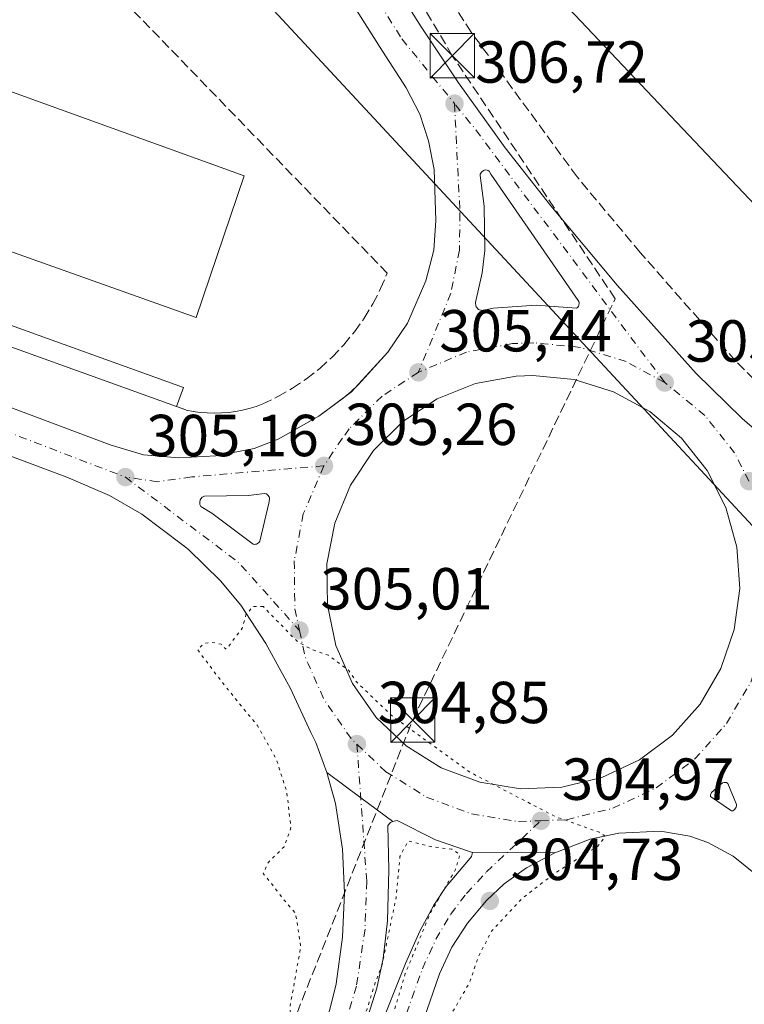
# Model space of a CAD drawing. Units: metres. Extents: x 608556 to 612039, y 4657546 to 4659925.
# Drawn here: x 611620 to 611742, y 4658054 to 4658220 of the extents above; entities that cross this region are included whole.
import ezdxf

# ---------------------------------------------------------------- set-up
doc = ezdxf.new("R2010")
doc.units = ezdxf.units.M
doc.header["$MEASUREMENT"] = 0
for name, pattern in [('DGN Style 3', [2.307223458686699, 1.648016756204785, -0.6592067024819142]), ('DGN Style 4', [2.6384748266838614, 1.318413404963828, -0.6592067024819142, 0.001648016756204785, -0.6592067024819142]), ('DGN Style 5', [1.1536117293433497, 0.4944050268614355, -0.6592067024819142])]:
    doc.linetypes.add(name, pattern=pattern)
for name, color, linetype, lineweight in [('Carretera de calzada doble Cxs', 1, 'Continuous', 13), ('Carretera de calzada doble eje', 1, 'DGN Style 4', 0), ('Carretera de calzada única Cxs', 7, 'Continuous', 13), ('Carretera de calzada única eje', 7, 'DGN Style 4', 0), ('Conducción de hidrocarburos lineal', 6, 'DGN Style 3', 0), ('Corriente artificial Cxs', 4, 'Continuous', 13), ('Curva de nivel normal depresión', 30, 'DGN Style 5', 0), ('Edificación industrial Cxs', 135, 'Continuous', 13), ('Edificación ligera Cxs', 1, 'Continuous', 0), ('Elemento construido', 1, 'Continuous', 0), ('Isleta de vial', 135, 'Continuous', 13), ('Muro lineal', 1, 'DGN Style 3', 13), ('Punto de cota en terreno', 7, 'Continuous', 0), ('Rótulo de punto de cota en terreno', 7, 'Continuous', 0), ('Senda pavimentada', 7, 'DGN Style 3', 0), ('Suelo desnudo CxS', 253, 'Continuous', 0), ('Tendido', 6, 'Continuous', 0), ('Torre de tendido puntual', 7, 'Continuous', 0)]:
    doc.layers.add(name, color=color, linetype=linetype, lineweight=lineweight)
doc.styles.add('Style-Arial', font='txt')

# ---------------------------------------------------------------- blocks, each defined once
blk = doc.blocks.new('5PATER')
at = {"layer": 'Suelo desnudo CxS', "linetype": 'Continuous', "lineweight": 0}
h = blk.add_hatch(color=51, dxfattribs=at)
edge = h.paths.add_edge_path()
edge.add_ellipse((0, 0), major_axis=(-0.1095731443231308, -0.1110710700762829), ratio=0.9994222409660322, start_angle=0, end_angle=360)
blk = doc.blocks.new('*U18')
at = {"layer": 'Carretera de calzada única Cxs', "color": 7, "linetype": 'Continuous', "lineweight": 13}
for points in [[(611674.8601000002, 4658238.590100001, 308.0482999999949), (611687.4101, 4658218.710100001, 307.6518999999971), (611693.7301000003, 4658209.220100001, 307.297000000006), (611701.5701000001, 4658198.280099999, 307.2234999999928), (611709.3101000005, 4658188.470100001, 306.6741000000038), (611720.5201000003, 4658175.040100001, 306.398000000001), (611733.8501000004, 4658160.130100001, 306.3929000000062), (611741.6501000002, 4658152.540100001, 306.9238999999943), (611747.1001000004, 4658147.790100001, 306.5325000000012)], [(611746.2200999996, 4658073.670100001, 305.5825000000041), (611740.1201, 4658078.550100001, 305.3656000000047), (611735.8501000004, 4658080.880100001, 305.3129999999946), (611732.8000999996, 4658081.940099999, 305.2486999999965), (611727.8701, 4658082.790100001, 305.1649999999936), (611720.7801000001, 4658082.470100001, 305.0810999999958), (611715.9401000004, 4658081.420100001, 305.0576000000001), (611710.0100999996, 4658079.120100001, 304.9857000000048), (611701.9901000002, 4658079.2401, 304.8690000000061), (611696.0821000002, 4658079.187899999, 305.2635000000009), (611695.5401, 4658079.350099999, 305.3754999999946), (611689.8400999998, 4658081.300100001, 305.5259999999981), (611683.3387000002, 4658084.605699999, 305.1410999999935), (611682.6201, 4658084.4301, 305.1637000000046), (611677.1801000005, 4658088.440099999, 304.8301999999967), (611671.4401000004, 4658092.6801, 304.8497999999963), (611669.6127000004, 4658097.797700001, 304.8761999999988), (611668.7511, 4658099.4429, 304.8907999999938), (611665.3201000001, 4658106.870100001, 304.9637999999977), (611661.1401000004, 4658114.520099999, 305.0250999999989), (611656.9200999998, 4658120.950099999, 305.0645999999979), (611653.4801000003, 4658125.0801, 305.0809000000008), (611648.0800999999, 4658130.380100001, 305.274900000004), (611647.0201000003, 4658131.190099999, 305.2920000000013), (611640.1901000004, 4658136.380100001, 305.2087000000029), (611634.6901000004, 4658139.530099999, 305.2194000000018), (611627.5100999996, 4658142.600099999, 305.2403999999952), (611593.0000999998, 4658155.530099999, 305.4428000000044)], [(611595.6300999997, 4658162.7501, 305.4140999999945), (611634.8101000005, 4658148.0701, 305.2694000000047), (611640.4501, 4658146.4001, 305.2314000000042), (611646.4501, 4658145.890100001, 305.3145999999979), (611652.7100999998, 4658146.210100001, 305.3227999999945), (611659.1801000005, 4658147.450099999, 305.2627999999968), (611663.2301000003, 4658149.030099999, 305.3380000000034), (611670.0900999998, 4658152.890100001, 305.3283999999985), (611674.2089000001, 4658155.9735, 305.3843000000052), (611675.5097000003, 4658157.048699999, 305.3932999999961), (611676.7178999997, 4658158.2303, 305.4434000000037), (611681.7301000003, 4658163.710100001, 305.5335000000051), (611685.0800999999, 4658168.610099999, 305.695200000002), (611688.2001, 4658175.800100001, 306.5022000000026), (611689.5601000005, 4658180.9901, 306.5007999999943), (611689.8800999997, 4658185.9801, 306.2516000000033), (611689.6101000002, 4658194.590100001, 306.4018999999971), (611688.6501000002, 4658199.450099999, 306.5969999999944), (611687.1801000005, 4658203.970100001, 306.8114999999962), (611684.8601000002, 4658208.4001, 307.0522000000055), (611680.8701, 4658214.5801, 307.413400000005), (611668.1901000004, 4658234.670100001, 308.7543000000005)]]:
    blk.add_polyline3d(points, dxfattribs=at)
for points in [[(611697.2600999996, 4658170.870100001, 305.6655000000028), (611697.8300999999, 4658170.780099999, 305.6793000000035), (611699.5800999999, 4658171.1801, 305.7434000000067), (611706.8300999999, 4658171.690099999, 305.9290000000037), (611713.6601, 4658171.1601, 305.819399999993), (611713.7901, 4658171.2501, 305.8141999999934), (611713.9101, 4658171.370100001, 305.8086000000039), (611713.9600999998, 4658171.470100001, 305.8050999999978), (611714.0701000001, 4658171.6601, 305.7983999999997), (611714.1101000002, 4658171.9801, 305.7899000000034), (611714.0301000001, 4658172.300100001, 305.7828000000009), (611713.9401000004, 4658172.440099999, 305.7801000000036), (611699.1700999998, 4658193.8201, 306.4933000000019), (611698.9101, 4658194.3201, 306.5200999999943), (611698.7301000003, 4658194.4301, 306.5178000000014), (611698.5301000001, 4658194.5001, 306.5105999999942), (611698.2600999996, 4658194.5101, 306.4952000000048), (611698.1101000002, 4658194.5001, 306.4858999999997), (611697.9001000002, 4658194.4301, 306.4710999999952), (611697.5701000001, 4658194.170100001, 306.4467000000004), (611697.4600999998, 4658193.9901, 306.4394000000029), (611697.3800999997, 4658193.790100001, 306.4343999999983), (611697.3501000004, 4658193.5801, 306.4296999999933), (611698.0201000003, 4658188.420100001, 306.278999999995), (611698.1501000002, 4658180.920100001, 306.1342000000004), (611697.7200999996, 4658177.1601, 305.8607999999949), (611696.5601000005, 4658172.130100001, 305.6698999999935), (611696.6201, 4658171.5601, 305.6625000000058), (611696.7001, 4658171.370100001, 305.6613999999972), (611697.0900999998, 4658170.960100001, 305.663400000005)], [(611679.3101000005, 4658147.090100001, 305.5923000000039), (611675.4301000005, 4658141.280099999, 305.8828000000067), (611672.7701000003, 4658134.8201, 305.5780999999988), (611671.4600999998, 4658127.960100001, 305.2715999999928), (611671.5301000001, 4658120.9801, 305.1897000000026), (611672.9901000002, 4658114.1501, 305.1159000000043), (611675.7801000001, 4658107.7401, 305.0623999999953), (611679.7801000001, 4658102.020099999, 305.0240999999951), (611684.8400999998, 4658097.210100001, 305.0102999999945), (611690.7600999996, 4658093.5001, 305.0210999999982), (611697.3000999996, 4658091.040100001, 305.0528999999952), (611704.1901000004, 4658089.9301, 305.1027999999933), (611711.1700999998, 4658090.210100001, 305.1484000000055), (611717.9501, 4658091.880100001, 305.2035000000033), (611724.2701000003, 4658094.850099999, 305.2734999999957), (611729.8701, 4658099.030099999, 305.3484000000026), (611734.5301000001, 4658104.2301, 305.4373000000051), (611738.0601000005, 4658110.2601, 305.497199999998), (611740.3201000001, 4658116.860099999, 305.5800000000018), (611741.2301000003, 4658123.790100001, 305.6370000000024), (611740.7401000002, 4658130.7601, 305.6800999999978), (611738.8701, 4658137.4901, 305.7045000000071), (611735.7100999998, 4658143.710100001, 305.8852999999945), (611731.3701, 4658149.1801, 305.7560999999987), (611726.0301000001, 4658153.690099999, 305.911500000002), (611719.9001000002, 4658157.030099999, 305.7348999999958), (611713.2301000003, 4658159.100099999, 305.7486000000063), (611706.2801000001, 4658159.800100001, 305.670100000003), (611703.4600999998, 4658159.6801, 305.6465000000026), (611696.5900999998, 4658158.4301, 305.5746000000072), (611690.1101000002, 4658155.8301, 305.5397999999986), (611684.2701000003, 4658152.0001, 305.474000000002)], [(611661.2301000003, 4658139.770099999, 305.2461000000039), (611660.9200999998, 4658139.850099999, 305.2445000000007), (611658.2301000003, 4658139.530099999, 305.2363999999943), (611650.7500999998, 4658139.390100001, 305.1937000000034), (611650.5500999996, 4658139.3101, 305.1934000000037), (611650.3901000004, 4658139.200099999, 305.193299999999), (611650.1300999997, 4658138.920100001, 305.1935999999987), (611650.0401, 4658138.7501, 305.1940000000032), (611649.9501, 4658138.370100001, 305.1953000000067), (611649.9501, 4658138.1801, 305.196299999996), (611649.9801000003, 4658137.9901, 305.1974000000046), (611650.1300999997, 4658137.630100001, 305.2004000000015), (611652.0301000001, 4658136.540100001, 305.2004000000015), (611658.9901000002, 4658131.2601, 305.1873999999953), (611659.1801000005, 4658131.2401, 305.1882999999943), (611659.3701, 4658131.2601, 305.1897999999928), (611659.5601000005, 4658131.3101, 305.1919000000053), (611659.7301000003, 4658131.4001, 305.1946000000025), (611659.8901000004, 4658131.5101, 305.1974999999948), (611660.0201000003, 4658131.6501, 305.2007000000012), (611660.1300999997, 4658131.8101, 305.2041000000027), (611660.2001, 4658131.9901, 305.2075999999943), (611661.6300999997, 4658138.210100001, 305.2548999999999), (611661.7500999998, 4658138.840100001, 305.2522999999928), (611661.7301000003, 4658139.1601, 305.2507999999943), (611661.6700999998, 4658139.3101, 305.2498999999953), (611661.4901000002, 4658139.5801, 305.2480000000069), (611661.3701, 4658139.6801, 305.247000000003)], [(611738.3000999996, 4658090.940099999, 305.2981), (611736.4801000003, 4658089.300100001, 305.274900000004), (611736.3000999996, 4658088.920100001, 305.2722000000067), (611736.2901, 4658088.640100001, 305.2712999999931), (611739.8701, 4658086.200099999, 305.3132000000041), (611740.0800999999, 4658086.2501, 305.3160999999964), (611740.2600999996, 4658086.350099999, 305.3185999999987), (611740.4301000005, 4658086.4901, 305.3209999999963), (611740.5500999996, 4658086.6601, 305.3227000000043), (611740.6401000004, 4658086.850099999, 305.3239999999932), (611740.6801000005, 4658087.0601, 305.3245000000024), (611740.6700999998, 4658087.270099999, 305.3243999999977), (611739.2301000003, 4658090.860099999, 305.3108999999968), (611738.9901000002, 4658090.9901, 305.3077999999951), (611738.6700999998, 4658091.0101, 305.3034000000043)]]:
    blk.add_polyline3d(points, close=True, dxfattribs=at)
blk = doc.blocks.new('5TTEND')
at = {"layer": 'Corriente artificial Cxs', "color": 7, "linetype": 'Continuous', "lineweight": 0}
for p, q in [((-0.375, 0.3754), (0.375, -0.3746)), ((0.3720000000000001, 0.3784000000000001), (-0.3720000000000001, -0.3776))]:
    blk.add_line(p, q, dxfattribs=at)
at = {"layer": 'Corriente artificial Cxs', "color": 7, "linetype": 'Continuous', "lineweight": 0, "flags": 128}
blk.add_lwpolyline([(-0.375, -0.3746), (0.375, -0.3746), (0.375, 0.3754), (-0.375, 0.3754), (-0.3720000000000001, -0.3776)], dxfattribs=at)

msp = doc.modelspace()

# ---------------------------------------------------------------- linework, layer by layer
at = {"layer": 'Carretera de calzada doble Cxs', "color": 1, "linetype": 'Continuous', "lineweight": 13, "extrusion": (-0.5940029391065467, -0.804234157365014, 0.01918146136690935), "elevation": -4109526.027230635, "flags": 128}
msp.add_lwpolyline([(-2275412.310381118, 79146.12592326377), (-2275405.174191668, 79146.10631965706), (-2275398.41596268, 79146.43988102608)], dxfattribs=at)
at = {"layer": 'Carretera de calzada doble Cxs', "color": 1, "linetype": 'Continuous', "lineweight": 13, "extrusion": (0.01027312453369941, 0.9597006462200551, 0.280836487225438), "elevation": 4476731.365929027, "flags": 128}
msp.add_lwpolyline([(-561801.4433996545, -1309629.461447285), (-561807.3505024515, -1309629.872489418), (-561815.3713274661, -1309629.750895965)], dxfattribs=at)
at = {"layer": 'Carretera de calzada doble Cxs', "color": 1, "linetype": 'Continuous', "lineweight": 13}
for points in [[(611651.4079, 4657995.3717, 305.1998000000021), (611658.7901, 4658016.420100001, 305.1119999999937), (611668.3101000005, 4658042.9551, 305.0068000000028), (611669.2642999999, 4658045.367699999, 305.0022999999928), (611671.9301000005, 4658052.6801, 304.952099999995), (611673.0301000001, 4658056.9901, 304.9446999999927), (611674.0900999998, 4658064.860099999, 304.921199999997), (611674.4501, 4658072.370100001, 304.8788999999961), (611674.0701000001, 4658079.770099999, 304.8460000000051), (611672.9301000005, 4658087.4901, 304.8748000000051), (611671.4401000004, 4658092.6801, 304.8497999999963)], [(611671.9301000005, 4658052.6801, 304.952099999995), (611673.0301000001, 4658056.9901, 304.9446999999927), (611674.0900999998, 4658064.860099999, 304.921199999997), (611674.4501, 4658072.370100001, 304.8788999999961), (611674.0701000001, 4658079.770099999, 304.8460000000051), (611672.9301000005, 4658087.4901, 304.8748000000051), (611671.4401000004, 4658092.6801, 304.8497999999963), (611677.1801000005, 4658088.440099999, 304.8301999999967), (611682.6201, 4658084.4301, 305.1637000000046), (611682.2100999998, 4658084.2501, 305.1609999999928), (611681.7651000004, 4658083.770099999, 305.1680999999954), (611681.9200999998, 4658076.280099999, 305.9520000000048), (611681.7001, 4658067.640100001, 305.2017999999953), (611680.9401000004, 4658061.2501, 305.019100000005), (611679.8701, 4658056.2401, 305.0063999999985), (611676.1201, 4658044.390100001, 305.1098000000056)], [(611682.6201, 4658084.4301, 305.1637000000046), (611682.2100999998, 4658084.2501, 305.1609999999928), (611681.7651000004, 4658083.770099999, 305.1680999999954), (611681.9200999998, 4658076.280099999, 305.9520000000048), (611681.7001, 4658067.640100001, 305.2017999999953), (611680.9401000004, 4658061.2501, 305.019100000005), (611679.8701, 4658056.2401, 305.0063999999985), (611676.1201, 4658044.390100001, 305.1098000000056), (611667.6555000005, 4658021.0987, 305.4150999999983), (611665.6590999998, 4658015.430500001, 305.3522999999986), (611663.9741000002, 4658010.968699999, 305.2844999999944), (611660.7401000002, 4658002.0701, 305.309699999998), (611637.1001000004, 4657935.530099999, 305.4291999999987), (611626.4722999996, 4657904.4027, 305.3463000000047), (611625.8879000006, 4657902.373299999, 305.3156000000017), (611624.8929000003, 4657899.7773, 305.3138000000035), (611622.6201, 4657893.120100001, 305.4636000000028)], [(611624.4700999996, 4657892.540100001, 305.3012000000017), (611627.5093, 4657901.1831, 305.3564000000042), (611628.4852999998, 4657903.8157, 305.3384999999981), (611639.3101000005, 4657934.7401, 305.3888000000007), (611663.1401000004, 4658000.9901, 305.315499999997), (611670.9101, 4658023.710100001, 305.276199999993), (611675.4101, 4658035.370100001, 305.2238999999972), (611680.0500999996, 4658048.720100001, 305.0065000000032), (611684.7200999996, 4658060.420100001, 304.9876999999979), (611687.1801000005, 4658065.880100001, 305.1138999999966), (611689.5401, 4658070.290100001, 306.0063999999985), (611691.6401000004, 4658073.4101, 306.4603000000061), (611695.4200999998, 4658077.9101, 305.6346999999951), (611695.9140999997, 4658078.528100001, 305.3867000000027), (611696.0821000002, 4658079.187899999, 305.2635000000009)], [(611710.0100999996, 4658079.120100001, 304.9857000000048), (611705.2001, 4658076.610099999, 304.9398999999976), (611701.4101, 4658073.870100001, 304.9003999999986), (611698.4600999998, 4658071.0601, 304.9005000000034), (611695.2100999998, 4658067.2301, 304.8766000000033), (611692.6001000004, 4658063.190099999, 304.853099999993), (611690.4801000003, 4658058.6601, 304.9009999999981), (611674.0500999996, 4658011.110099999, 305.0935000000027), (611670.0601000005, 4657999.7301, 305.0944000000018)], [(611680.0500999996, 4658048.720100001, 305.0065000000032), (611684.7200999996, 4658060.420100001, 304.9876999999979), (611687.1801000005, 4658065.880100001, 305.1138999999966), (611689.5401, 4658070.290100001, 306.0063999999985), (611691.6401000004, 4658073.4101, 306.4603000000061), (611695.4200999998, 4658077.9101, 305.6346999999951), (611695.9140999997, 4658078.528100001, 305.3867000000027), (611696.0821000002, 4658079.187899999, 305.2635000000009), (611701.9901000002, 4658079.2401, 304.8690000000061), (611710.0100999996, 4658079.120100001, 304.9857000000048), (611705.2001, 4658076.610099999, 304.9398999999976), (611701.4101, 4658073.870100001, 304.9003999999986), (611698.4600999998, 4658071.0601, 304.9005000000034), (611695.2100999998, 4658067.2301, 304.8766000000033), (611692.6001000004, 4658063.190099999, 304.853099999993), (611690.4801000003, 4658058.6601, 304.9009999999981), (611674.0500999996, 4658011.110099999, 305.0935000000027)]]:
    msp.add_polyline3d(points, dxfattribs=at)
at = {"layer": 'Carretera de calzada doble eje', "color": 1, "linetype": 'DGN Style 4', "lineweight": 0}
for points in [[(611676.5201000003, 4658097.5101, 304.8963999999978), (611678.1901000004, 4658074.3301, 305.0144), (611677.9001000002, 4658066.2501, 304.9235999999946), (611676.4501, 4658056.620100001, 304.9723999999987), (611674.0301000001, 4658048.540100001, 304.9982000000018), (611654.0235000001, 4657992.844699999, 305.2133999999933)], [(611662.8104999998, 4657990.1021, 305.2002000000066), (611687.6001000004, 4658059.540100001, 304.9020000000019), (611689.8901000004, 4658064.540100001, 304.9422999999952), (611692.3800999997, 4658068.7601, 305.1925000000047), (611695.0500999996, 4658072.2401, 305.4872000000032), (611698.4200999998, 4658075.890100001, 304.8859999999986), (611707.6201, 4658084.550100001, 304.991200000004)]]:
    msp.add_polyline3d(points, dxfattribs=at)
at = {"layer": 'Carretera de calzada única Cxs', "color": 7, "linetype": 'Continuous', "lineweight": 13, "extrusion": (-0.02361486998081118, 0.003728663742525717, 0.9997141766437467), "elevation": 3229.179698612319, "flags": 128}
msp.add_lwpolyline([(-4696570.550221108, -122246.1683968974), (-4696570.550221108, -122245.5911703903)], dxfattribs=at)
at = {"layer": 'Carretera de calzada única Cxs', "color": 7, "linetype": 'Continuous', "lineweight": 13, "extrusion": (0.1743078191193525, -0.2189377737312265, 0.9600432466443735), "elevation": -912933.5190530376, "flags": 128}
msp.add_lwpolyline([(3379903.196258862, 3132948.974877654), (3379904.883554743, 3132949.007037546), (3379906.564740762, 3132949.186060947)], dxfattribs=at)
at = {"layer": 'Carretera de calzada única Cxs', "color": 7, "linetype": 'Continuous', "lineweight": 13, "extrusion": (-0.5940029391065467, -0.804234157365014, 0.01918146136690935), "elevation": -4109526.027230635, "flags": 128}
msp.add_lwpolyline([(-2275412.310381118, 79146.12592326377), (-2275405.174191668, 79146.10631965706), (-2275398.41596268, 79146.43988102608)], dxfattribs=at)
at = {"layer": 'Carretera de calzada única Cxs', "color": 7, "linetype": 'Continuous', "lineweight": 13, "extrusion": (-0.01231121570134651, -0.0008923542257151334, 0.9999238159339394), "elevation": -11382.63421860016, "flags": 128}
msp.add_lwpolyline([(611695.6975251823, 4658082.637364845), (611693.877377493, 4658080.997364793), (611693.6973578935, 4658080.617364512), (611693.6873475716, 4658080.33736393), (611697.267592098, 4658077.897362958)], dxfattribs=at)
at = {"layer": 'Carretera de calzada única Cxs', "color": 7, "linetype": 'Continuous', "lineweight": 13, "extrusion": (0.01027312453369941, 0.9597006462200551, 0.280836487225438), "elevation": 4476731.365929027, "flags": 128}
msp.add_lwpolyline([(-561801.4433996545, -1309629.461447285), (-561807.3505024515, -1309629.872489418), (-561815.3713274661, -1309629.750895965)], dxfattribs=at)
at = {"layer": 'Carretera de calzada única Cxs', "color": 7, "linetype": 'Continuous', "lineweight": 13}
for points in [[(611641.2701000003, 4658311.7301, 311.184500000003), (611646.7701000003, 4658296.970100001, 310.0374000000011), (611652.1300999997, 4658284.210100001, 309.6897999999928), (611658.9501, 4658269.5701, 309.118100000007), (611667.6700999998, 4658251.790100001, 308.8812000000034), (611674.8601000002, 4658238.590100001, 308.0482999999949), (611687.4101, 4658218.710100001, 307.6518999999971), (611693.7301000003, 4658209.220100001, 307.297000000006), (611701.5701000001, 4658198.280099999, 307.2234999999928), (611709.3101000005, 4658188.470100001, 306.6741000000038), (611720.5201000003, 4658175.040100001, 306.398000000001), (611733.8501000004, 4658160.130100001, 306.3929000000062), (611741.6501000002, 4658152.540100001, 306.9238999999943), (611747.1001000004, 4658147.790100001, 306.5325000000012), (611749.4200999998, 4658146.1501, 306.4422999999952), (611753.9600999998, 4658144.0601, 306.2050000000018), (611760.1901000004, 4658141.940099999, 306.2366999999941)], [(611680.8701, 4658214.5801, 307.413400000005), (611668.1901000004, 4658234.670100001, 308.7543000000005), (611660.8000999996, 4658248.2401, 308.8585000000021), (611651.9801000003, 4658266.2401, 309.2197000000015), (611645.0601000005, 4658281.0801, 310.0023999999976), (611639.5800999999, 4658294.120100001, 310.2783999999957), (611633.9901000002, 4658309.120100001, 310.7911000000022)], [(611647.0201000003, 4658131.190099999, 305.2920000000013), (611640.1901000004, 4658136.380100001, 305.2087000000029), (611634.6901000004, 4658139.530099999, 305.2194000000018), (611627.5100999996, 4658142.600099999, 305.2403999999952), (611593.0000999998, 4658155.530099999, 305.4428000000044), (611414.1801000005, 4658218.600099999, 306.084799999997), (611337.4901000002, 4658246.4801, 306.3962000000029), (611279.5000999998, 4658266.5601, 306.4195000000037)], [(611348.5943, 4658250.6172, 306.4548999999971), (611416.7701000003, 4658225.8301, 306.1089999999967), (611595.6300999997, 4658162.7501, 305.4140999999945), (611634.8101000005, 4658148.0701, 305.2694000000047), (611640.4501, 4658146.4001, 305.2314000000042), (611643.0401, 4658146.1801, 305.2507999999943), (611646.4501, 4658145.890100001, 305.3145999999979), (611652.7100999998, 4658146.210100001, 305.3227999999945), (611659.1801000005, 4658147.450099999, 305.2627999999968), (611663.2301000003, 4658149.030099999, 305.3380000000034), (611670.0900999998, 4658152.890100001, 305.3283999999985), (611674.2089000001, 4658155.9736, 305.3843000000052)], [(611676.7178999997, 4658158.2303, 305.4434000000037), (611681.7301000003, 4658163.710100001, 305.5335000000051), (611685.0800999999, 4658168.610099999, 305.695200000002), (611688.2001, 4658175.800100001, 306.5022000000026), (611689.5601000005, 4658180.9901, 306.5007999999943), (611689.8800999997, 4658185.9801, 306.2516000000033), (611689.6101000002, 4658194.590100001, 306.4018999999971), (611688.6501000002, 4658199.450099999, 306.5969999999944), (611687.1801000005, 4658203.970100001, 306.8114999999962), (611684.8601000002, 4658208.4001, 307.0522000000055), (611680.8701, 4658214.5801, 307.413400000005)], [(611697.8300999999, 4658170.780099999, 305.6793000000035), (611699.5800999999, 4658171.1801, 305.7434000000067), (611706.8300999999, 4658171.690099999, 305.9290000000037), (611713.6601, 4658171.1601, 305.819399999993), (611713.7901, 4658171.2501, 305.8141999999934), (611713.9101, 4658171.370100001, 305.8086000000039), (611713.9600999998, 4658171.470100001, 305.8050999999978), (611714.0701000001, 4658171.6601, 305.7983999999997), (611714.1101000002, 4658171.9801, 305.7899000000034), (611714.0301000001, 4658172.300100001, 305.7828000000009), (611713.9401000004, 4658172.440099999, 305.7801000000036), (611699.1700999998, 4658193.8201, 306.4933000000019), (611698.9101, 4658194.3201, 306.5200999999943), (611698.7301000003, 4658194.4301, 306.5178000000014), (611698.5301000001, 4658194.5001, 306.5105999999942), (611698.2600999996, 4658194.5101, 306.4952000000048), (611698.1101000002, 4658194.5001, 306.4858999999997), (611697.9001000002, 4658194.4301, 306.4710999999952), (611697.5701000001, 4658194.170100001, 306.4467000000004), (611697.4600999998, 4658193.9901, 306.4394000000029), (611697.3800999997, 4658193.790100001, 306.4343999999983), (611697.3501000004, 4658193.5801, 306.4296999999933), (611698.0201000003, 4658188.420100001, 306.278999999995), (611698.1501000002, 4658180.920100001, 306.1342000000004), (611697.7200999996, 4658177.1601, 305.8607999999949), (611696.5601000005, 4658172.130100001, 305.6698999999935), (611696.6201, 4658171.5601, 305.6625000000058), (611696.7001, 4658171.370100001, 305.6613999999972), (611697.0900999998, 4658170.960100001, 305.663400000005), (611697.2600999996, 4658170.870100001, 305.6655000000028)], [(611704.1901000004, 4658089.9301, 305.1027999999933), (611711.1700999998, 4658090.210100001, 305.1484000000055), (611717.9501, 4658091.880100001, 305.2035000000033), (611724.2701000003, 4658094.850099999, 305.2734999999957), (611729.8701, 4658099.030099999, 305.3484000000026), (611734.5301000001, 4658104.2301, 305.4373000000051), (611738.0601000005, 4658110.2601, 305.497199999998), (611740.3201000001, 4658116.860099999, 305.5800000000018), (611741.2301000003, 4658123.790100001, 305.6370000000024), (611740.7401000002, 4658130.7601, 305.6800999999978), (611738.8701, 4658137.4901, 305.7045000000071), (611735.7100999998, 4658143.710100001, 305.8852999999945), (611731.3701, 4658149.1801, 305.7560999999987), (611726.0301000001, 4658153.690099999, 305.911500000002), (611719.9001000002, 4658157.030099999, 305.7348999999958), (611713.2301000003, 4658159.100099999, 305.7486000000063), (611706.2801000001, 4658159.800100001, 305.670100000003), (611703.4600999998, 4658159.6801, 305.6465000000026), (611696.5900999998, 4658158.4301, 305.5746000000072), (611690.1101000002, 4658155.8301, 305.5397999999986), (611684.2701000003, 4658152.0001, 305.474000000002), (611679.3101000005, 4658147.090100001, 305.5923000000039)], [(611679.3101000005, 4658147.090100001, 305.5923000000039), (611675.4301000005, 4658141.280099999, 305.8828000000067), (611672.7701000003, 4658134.8201, 305.5780999999988), (611671.4600999998, 4658127.960100001, 305.2715999999928), (611671.5301000001, 4658120.9801, 305.1897000000026), (611672.9901000002, 4658114.1501, 305.1159000000043), (611675.7801000001, 4658107.7401, 305.0623999999953), (611679.7801000001, 4658102.020099999, 305.0240999999951), (611684.8400999998, 4658097.210100001, 305.0102999999945), (611690.7600999996, 4658093.5001, 305.0210999999982), (611697.3000999996, 4658091.040100001, 305.0528999999952), (611704.1901000004, 4658089.9301, 305.1027999999933)], [(611661.2301000003, 4658139.770099999, 305.2461000000039), (611660.9200999998, 4658139.850099999, 305.2445000000007), (611658.2301000003, 4658139.530099999, 305.2363999999943), (611650.7500999998, 4658139.390100001, 305.1937000000034), (611650.5500999996, 4658139.3101, 305.1934000000037), (611650.3901000004, 4658139.200099999, 305.193299999999), (611650.1300999997, 4658138.920100001, 305.1935999999987), (611650.0401, 4658138.7501, 305.1940000000032), (611649.9501, 4658138.370100001, 305.1953000000067), (611649.9501, 4658138.1801, 305.196299999996), (611649.9801000003, 4658137.9901, 305.1974000000046), (611650.1300999997, 4658137.630100001, 305.2004000000015), (611652.0301000001, 4658136.540100001, 305.2004000000015), (611658.9901000002, 4658131.2601, 305.1873999999953), (611659.1801000005, 4658131.2401, 305.1882999999943)], [(611659.1801000005, 4658131.2401, 305.1882999999943), (611659.3701, 4658131.2601, 305.1897999999928), (611659.5601000005, 4658131.3101, 305.1919000000053), (611659.7301000003, 4658131.4001, 305.1946000000025), (611659.8901000004, 4658131.5101, 305.1974999999948), (611660.0201000003, 4658131.6501, 305.2007000000012), (611660.1300999997, 4658131.8101, 305.2041000000027), (611660.2001, 4658131.9901, 305.2075999999943), (611661.6300999997, 4658138.210100001, 305.2548999999999), (611661.7500999998, 4658138.840100001, 305.2522999999928), (611661.7301000003, 4658139.1601, 305.2507999999943), (611661.6700999998, 4658139.3101, 305.2498999999953), (611661.4901000002, 4658139.5801, 305.2480000000069), (611661.3701, 4658139.6801, 305.247000000003), (611661.2301000003, 4658139.770099999, 305.2461000000039)], [(611671.4401000004, 4658092.6801, 304.8497999999963), (611669.6127000004, 4658097.797700001, 304.8761999999988), (611668.7511, 4658099.4429, 304.8907999999938), (611665.3201000001, 4658106.870100001, 304.9637999999977), (611661.1401000004, 4658114.520099999, 305.0250999999989), (611656.9200999998, 4658120.950099999, 305.0645999999979), (611653.4801000003, 4658125.0801, 305.0809000000008), (611648.0800999999, 4658130.380100001, 305.274900000004), (611647.0201000003, 4658131.190099999, 305.2920000000013)], [(611739.8701, 4658086.200099999, 305.3132000000041), (611740.0800999999, 4658086.2501, 305.3160999999964), (611740.2600999996, 4658086.350099999, 305.3185999999987), (611740.4301000005, 4658086.4901, 305.3209999999963), (611740.5500999996, 4658086.6601, 305.3227000000043), (611740.6401000004, 4658086.850099999, 305.3239999999932), (611740.6801000005, 4658087.0601, 305.3245000000024), (611740.6700999998, 4658087.270099999, 305.3243999999977), (611739.2301000003, 4658090.860099999, 305.3108999999968), (611738.9901000002, 4658090.9901, 305.3077999999951), (611738.6700999998, 4658091.0101, 305.3034000000043), (611738.3000999996, 4658090.940099999, 305.2981)], [(611696.0821000002, 4658079.187899999, 305.2635000000009), (611695.5401, 4658079.350099999, 305.3754999999946), (611689.8400999998, 4658081.300100001, 305.5259999999981), (611683.3387000002, 4658084.605699999, 305.1410999999935), (611682.6201, 4658084.4301, 305.1637000000046)], [(611752.0800999999, 4658067.770099999, 305.594299999997), (611746.2200999996, 4658073.670100001, 305.5825000000041), (611740.1201, 4658078.550100001, 305.3656000000047), (611735.8501000004, 4658080.880100001, 305.3129999999946), (611732.8000999996, 4658081.940099999, 305.2486999999965), (611727.8701, 4658082.790100001, 305.1649999999936), (611720.7801000001, 4658082.470100001, 305.0810999999958), (611715.9401000004, 4658081.420100001, 305.0576000000001), (611710.0100999996, 4658079.120100001, 304.9857000000048)]]:
    msp.add_polyline3d(points, dxfattribs=at)
at = {"layer": 'Carretera de calzada única eje', "color": 7, "linetype": 'DGN Style 4', "lineweight": 0, "extrusion": (0.0007667317820608304, -0.009090147648782144, 0.9999583898033446), "elevation": -41569.05549871925, "flags": 128}
msp.add_lwpolyline([(611345.9338687051, 4658061.933691199), (611415.0656682907, 4658036.803804221), (611593.9061564397, 4657973.721246593), (611636.97628425, 4657957.20056402)], dxfattribs=at)
at = {"layer": 'Carretera de calzada única eje', "color": 7, "linetype": 'DGN Style 4', "lineweight": 0, "extrusion": (0.3145107783698476, 0.2131758872004434, 0.925007573701695), "elevation": 1185685.164661439, "flags": 128}
msp.add_lwpolyline([(3512672.699698366, -2885816.10127213), (3512726.251736545, -2885813.405908013), (3512731.661108535, -2885812.890048852)], dxfattribs=at)
at = {"layer": 'Carretera de calzada única eje', "color": 7, "linetype": 'DGN Style 4', "lineweight": 0, "extrusion": (-0.002983387025756563, -0.009990808909482687, 0.9999456400920947), "elevation": -48058.17953532089, "flags": 128}
msp.add_lwpolyline([(611635.5784307602, 4657894.952646038), (611654.7080860495, 4657880.531926308), (611664.9977896344, 4657869.051353321)], dxfattribs=at)
at = {"layer": 'Carretera de calzada única eje', "color": 7, "linetype": 'DGN Style 4', "lineweight": 0, "extrusion": (-0.01190404276456347, -0.01296551659254342, 0.9998450825729693), "elevation": -67371.21563943772, "flags": 128}
msp.add_lwpolyline([(611627.0941715244, 4657634.718908522), (611628.0035486876, 4657630.458518097), (611628.5469994475, 4657629.061631029), (611629.46756157, 4657627.089666651), (611631.2326602464, 4657623.027925825), (611635.8619321202, 4657616.407332001), (611636.8018940772, 4657615.507293672)], dxfattribs=at)
at = {"layer": 'Carretera de calzada única eje', "color": 7, "linetype": 'DGN Style 4', "lineweight": 0}
for points in [[(611637.6300999997, 4658310.4301, 310.569399999993), (611643.1801000005, 4658295.550100001, 310.0475000000006), (611648.6001000004, 4658282.6501, 309.6569000000018), (611655.4700999996, 4658267.9101, 309.1129999999976), (611664.2401000002, 4658250.020099999, 308.5944000000018), (611671.5301000001, 4658236.630100001, 308.1276000000071), (611684.1401000004, 4658216.6501, 307.3068000000058), (611693.0201000003, 4658205.7301, 307.000199999995)], [(611693.0201000003, 4658205.7301, 307.000199999995), (611693.9501, 4658187.200099999, 306.1199999999953), (611693.8601000002, 4658180.960100001, 305.9649000000064), (611692.4101, 4658173.6801, 305.598800000007), (611686.9101, 4658160.3201, 305.4894000000059)], [(611728.5601000005, 4658158.590100001, 305.7801000000036), (611722.0601000005, 4658162.130100001, 305.6977000000043), (611714.3300999999, 4658164.530099999, 305.8319999999949), (611706.4401000004, 4658165.3201, 305.7459999999992), (611702.8501000004, 4658165.170100001, 305.6751999999979), (611695.0601000005, 4658163.7501, 305.5580000000046), (611686.9101, 4658160.3201, 305.4894000000059)], [(611686.9101, 4658160.3201, 305.4894000000059), (611680.7901, 4658156.3101, 305.4106999999931), (611675.2219000002, 4658150.790300001, 305.6045000000013), (611674.0617000004, 4658149.147299999, 305.975099999996), (611670.9600999998, 4658144.5101, 306.2997999999934)], [(611742.8000999996, 4658141.9301, 305.7356), (611740.3701, 4658146.700099999, 305.7896999999939), (611735.3501000004, 4658153.040100001, 305.9312999999966), (611728.5601000005, 4658158.590100001, 305.7801000000036)], [(611670.9600999998, 4658144.5101, 306.2997999999934), (611648.6001000004, 4658142.640100001, 305.1840999999986), (611642.8201000001, 4658141.8301, 305.1775000000052), (611637.3901000004, 4658142.620100001, 305.2008999999962)], [(611670.9600999998, 4658144.5101, 306.2997999999934), (611667.4600999998, 4658136.4001, 306.1315000000032), (611665.9401000004, 4658128.450099999, 305.200800000006), (611666.0301000001, 4658120.370100001, 305.0715000000055), (611666.8101000005, 4658116.720100001, 305.0298999999941)], [(611707.6201, 4658084.550100001, 304.991200000004), (611711.9501, 4658084.7301, 305.0035000000062), (611719.8000999996, 4658086.6601, 305.1005000000005), (611727.1201, 4658090.100099999, 305.1892999999982), (611733.6101000002, 4658094.940099999, 305.2921000000061), (611739.0000999998, 4658100.970100001, 305.3855999999942), (611743.0900999998, 4658107.950099999, 305.4600999999966), (611745.7100999998, 4658115.600099999, 305.5399000000034), (611746.5201000003, 4658121.7401, 305.5935999999929)], [(611676.5201000003, 4658097.5101, 304.8963999999978), (611681.4401000004, 4658092.8301, 304.902700000006), (611688.3000999996, 4658088.540100001, 304.8880999999965), (611695.8800999997, 4658085.690099999, 304.9235999999946), (611703.8601000002, 4658084.4001, 304.9651000000013), (611707.6201, 4658084.550100001, 304.991200000004)]]:
    msp.add_polyline3d(points, dxfattribs=at)
at = {"layer": 'Conducción de hidrocarburos lineal', "color": 6, "linetype": 'DGN Style 3', "lineweight": 0}
msp.add_polyline3d([(611507.2934999998, 4657603.429199999, 296.3597000000009), (611604.5765000005, 4657875.632900001, 306.0602000000072), (611611.7202000003, 4657898.6516, 305.7023000000045), (611648.6190999999, 4658006.9934, 305.1606000000029), (611685.9581000004, 4658101.561699999, 305.2378999999929), (611720.1890000004, 4658172.755200001, 306.1355999999942), (611692.6542999997, 4658213.816600001, 307.366399999999), (611671.4527000004, 4658249.801999999, 309.1209999999992), (611655.0484999996, 4658283.6688, 309.7348999999958), (611644.4650999998, 4658309.862600001, 311.001099999994)], dxfattribs=at)
at = {"layer": 'Curva de nivel normal depresión', "color": 30, "linetype": 'DGN Style 5', "lineweight": 0, "elevation": 305, "flags": 128}
msp.add_lwpolyline([(611660.7199999997, 4658120.7401), (611658.9400000004, 4658120.7401), (611657.7699999996, 4658119.3201), (611657.1500000004, 4658117.090100001), (611654.4299999997, 4658113.520099999), (611653.5599999996, 4658114.370100001), (611652.0099999999, 4658114.700099999), (611650.6200000001, 4658114.4901), (611649.5899999999, 4658113.460100001), (611654.2100000001, 4658107.350099999), (611659.6600000003, 4658100.710100001), (611662.9000000004, 4658094.940099999), (611664.6699999999, 4658089.4901), (611665.3799999999, 4658083.3301), (611664.2199999997, 4658080.140100001), (611661.5800000001, 4658077.5601), (611660.6799999997, 4658075.620100001), (611661.9199999999, 4658074.130100001), (611664.0899999999, 4658071.300100001), (611666.1699999999, 4658068.890100001), (611667.0300000003, 4658063.2401), (611665.25, 4658053.300100001), (611665.3600000005, 4658049.5601), (611666.7100000001, 4658048.5701), (611668.0499999998, 4658048.890100001), (611667.4900000002, 4658047.440099999), (611667.1200000001, 4658045.110099999), (611666.2400000002, 4658040.920100001), (611666.7000000002, 4658036.030099999), (611668.2599999999, 4658037.590100001), (611670.9400000004, 4658041.210100001), (611672.7999999998, 4658043.870100001), (611675.2999999998, 4658046.540100001), (611678.25, 4658052.7601), (611679.6200000001, 4658057.1501), (611680.7699999996, 4658060.100099999), (611683.1600000003, 4658071.5701), (611683.7999999998, 4658078.5001), (611685.1900000004, 4658081.130100001), (611688.9500000002, 4658080.1801), (611692.5800000001, 4658079.7301), (611693.9400000004, 4658078.850099999), (611693.1799999997, 4658076.290100001), (611688.8600000005, 4658068.780099999), (611684.7100000001, 4658058.710100001), (611681.6100000005, 4658048.360099999), (611680.4900000002, 4658042.110099999), (611680.6299999999, 4658039.110099999), (611680.2000000002, 4658035.770099999), (611680.7599999999, 4658033.440099999), (611681.7800000003, 4658030.870100001), (611682.8200000003, 4658031.5701), (611685.4400000004, 4658036.850099999), (611691.1799999997, 4658049.640100001), (611695.5499999998, 4658057.1601), (611697.1100000005, 4658061.6801), (611699.2800000003, 4658065.890100001), (611704.3700000001, 4658071.340100001), (611710.0499999998, 4658075.7401), (611717.1900000004, 4658080.220100001), (611718.5599999996, 4658081.9001), (611717.5300000003, 4658082.600099999), (611710.0800000001, 4658085.2401), (611695.6100000005, 4658092.7601), (611682.4699999997, 4658102.280099999), (611676.4900000002, 4658107.970100001), (611675.1500000004, 4658109.960100001), (611671.7000000002, 4658112.520099999), (611668.8300000001, 4658113.520099999), (611666.7000000002, 4658114.6801), (611665.2999999998, 4658115.9801), (611664.2000000002, 4658117.1801), (611661.9400000004, 4658119.420100001), (611660.7199999997, 4658120.7401)], dxfattribs=at)
at = {"layer": 'Edificación industrial Cxs', "color": 135, "linetype": 'Continuous', "lineweight": 13, "elevation": 311.3607999999949, "flags": 128}
msp.add_lwpolyline([(611657.4700999996, 4658193.540100001), (611649.3400999998, 4658169.5701), (611560.9501, 4658201.030099999), (611578.0301000001, 4658248.9801), (611618.0601000005, 4658235.2301), (611609.5201000003, 4658210.840100001)], close=True, dxfattribs=at)
at = {"layer": 'Edificación industrial Cxs', "color": 135, "linetype": 'Continuous', "lineweight": 13}
msp.add_polyline3d([(611657.4700999996, 4658193.540100001, 308.1809000000067), (611649.3400999998, 4658169.5701, 308.6588000000047), (611560.9501, 4658201.030099999, 309.176999999996), (611578.0301000001, 4658248.9801, 308.6521000000066), (611618.0601000005, 4658235.2301, 307.5409999999974), (611609.5201000003, 4658210.840100001, 311.3607999999949), (611657.4700999996, 4658193.540100001, 308.1809000000067)], dxfattribs=at)
at = {"layer": 'Edificación ligera Cxs', "color": 1, "linetype": 'Continuous', "lineweight": 0, "extrusion": (-0.0401621371230091, -0.1393403959413802, 0.9894297634499439), "elevation": -673331.1287719796, "flags": 128}
msp.add_lwpolyline([(-702425.7495749055, 4596283.911610791), (-702419.3446643931, 4596286.997542997), (-702381.6498609474, 4596284.515005356)], dxfattribs=at)
at = {"layer": 'Edificación ligera Cxs', "color": 1, "linetype": 'Continuous', "lineweight": 0, "extrusion": (0.0001862075702810634, -6.697531172303054e-05, 0.9999999804205241), "elevation": 108.5350678198724, "flags": 128}
msp.add_lwpolyline([(611645.9824005385, 4658154.537816691), (611604.6123996367, 4658169.417816726)], dxfattribs=at)
at = {"layer": 'Edificación ligera Cxs', "color": 1, "linetype": 'Continuous', "lineweight": 0, "extrusion": (-0.009481324431742166, -0.02625597535157998, 0.9996102881850293), "elevation": -127797.101096711, "flags": 128}
msp.add_lwpolyline([(-1006830.316400297, 4587211.216942305), (-1006830.316400297, 4587207.770820653)], dxfattribs=at)
at = {"layer": 'Edificación ligera Cxs', "color": 1, "linetype": 'Continuous', "lineweight": 0}
msp.add_3dface([(611647.2200999996, 4658157.7601, 307.0795000000071), (611646.0500999996, 4658154.520099999, 307.0795000000071), (611604.6801000005, 4658169.4001, 307.0795000000071), (611611.6801000005, 4658170.5601, 307.0795000000071)], dxfattribs=at)
at = {"layer": 'Elemento construido', "color": 1, "linetype": 'Continuous', "lineweight": 0}
for points in [[(611282.0100999996, 4658273.8201, 306.5540000000037), (611340.0601000005, 4658253.720100001, 306.4520000000048), (611416.7701000003, 4658225.8301, 306.1089999999967), (611595.6300999997, 4658162.7501, 305.4140999999945), (611634.8101000005, 4658148.0701, 305.2694000000047), (611640.4501, 4658146.4001, 305.2314000000042), (611643.0401, 4658146.1801, 305.2507999999943), (611646.4501, 4658145.890100001, 305.3145999999979), (611652.7100999998, 4658146.210100001, 305.3227999999945), (611659.1801000005, 4658147.450099999, 305.2627999999968), (611663.2301000003, 4658149.030099999, 305.3380000000034), (611670.0900999998, 4658152.890100001, 305.3283999999985), (611675.6201, 4658157.030099999, 305.3934000000008), (611681.7301000003, 4658163.710100001, 305.5335000000051), (611685.0800999999, 4658168.610099999, 305.695200000002), (611688.2001, 4658175.800100001, 306.5022000000026), (611689.5601000005, 4658180.9901, 306.5007999999943), (611689.8800999997, 4658185.9801, 306.2516000000033), (611689.6101000002, 4658194.590100001, 306.4018999999971), (611688.6501000002, 4658199.450099999, 306.5969999999944), (611687.1801000005, 4658203.970100001, 306.8114999999962), (611684.8601000002, 4658208.4001, 307.0522000000055), (611680.8701, 4658214.5801, 307.413400000005)], [(611279.5000999998, 4658266.5601, 306.4195000000037), (611337.4901000002, 4658246.4801, 306.3962000000029), (611414.1801000005, 4658218.600099999, 306.084799999997), (611593.0000999998, 4658155.530099999, 305.4428000000044), (611627.5100999996, 4658142.600099999, 305.2403999999952), (611634.6901000004, 4658139.530099999, 305.2194000000018), (611640.1901000004, 4658136.380100001, 305.2087000000029), (611647.0201000003, 4658131.190099999, 305.2920000000013)], [(611752.0800999999, 4658067.770099999, 305.594299999997), (611746.2200999996, 4658073.670100001, 305.5825000000041), (611740.1201, 4658078.550100001, 305.3656000000047), (611735.8501000004, 4658080.880100001, 305.3129999999946), (611732.8000999996, 4658081.940099999, 305.2486999999965), (611727.8701, 4658082.790100001, 305.1649999999936), (611720.7801000001, 4658082.470100001, 305.0810999999958), (611715.9401000004, 4658081.420100001, 305.0576000000001), (611710.0100999996, 4658079.120100001, 304.9857000000048), (611705.2001, 4658076.610099999, 304.9398999999976), (611701.4101, 4658073.870100001, 304.9003999999986), (611698.4600999998, 4658071.0601, 304.9005000000034), (611695.2100999998, 4658067.2301, 304.8766000000033), (611692.6001000004, 4658063.190099999, 304.853099999993), (611690.4801000003, 4658058.6601, 304.9009999999981), (611674.0500999996, 4658011.110099999, 305.0935000000027), (611670.0601000005, 4657999.7301, 305.0944000000018)]]:
    msp.add_polyline3d(points, dxfattribs=at)
at = {"layer": 'Isleta de vial', "color": 135, "linetype": 'Continuous', "lineweight": 13}
for points in [[(611697.8300999999, 4658170.780099999, 305.6793000000035), (611699.5800999999, 4658171.1801, 305.7434000000067), (611706.8300999999, 4658171.690099999, 305.9290000000037), (611713.6601, 4658171.1601, 305.819399999993), (611713.7901, 4658171.2501, 305.8141999999934), (611713.9101, 4658171.370100001, 305.8086000000039), (611713.9600999998, 4658171.470100001, 305.8050999999978), (611714.0701000001, 4658171.6601, 305.7983999999997), (611714.1101000002, 4658171.9801, 305.7899000000034), (611714.0301000001, 4658172.300100001, 305.7828000000009), (611713.9401000004, 4658172.440099999, 305.7801000000036), (611699.1700999998, 4658193.8201, 306.4933000000019), (611698.9101, 4658194.3201, 306.5200999999943), (611698.7301000003, 4658194.4301, 306.5178000000014), (611698.5301000001, 4658194.5001, 306.5105999999942), (611698.2600999996, 4658194.5101, 306.4952000000048), (611698.1101000002, 4658194.5001, 306.4858999999997), (611697.9001000002, 4658194.4301, 306.4710999999952), (611697.5701000001, 4658194.170100001, 306.4467000000004), (611697.4600999998, 4658193.9901, 306.4394000000029), (611697.3800999997, 4658193.790100001, 306.4343999999983), (611697.3501000004, 4658193.5801, 306.4296999999933), (611698.0201000003, 4658188.420100001, 306.278999999995), (611698.1501000002, 4658180.920100001, 306.1342000000004), (611697.7200999996, 4658177.1601, 305.8607999999949), (611696.5601000005, 4658172.130100001, 305.6698999999935), (611696.6201, 4658171.5601, 305.6625000000058), (611696.7001, 4658171.370100001, 305.6613999999972), (611697.0900999998, 4658170.960100001, 305.663400000005), (611697.2600999996, 4658170.870100001, 305.6655000000028), (611697.8300999999, 4658170.780099999, 305.6793000000035)], [(611704.1901000004, 4658089.9301, 305.1027999999933), (611711.1700999998, 4658090.210100001, 305.1484000000055), (611717.9501, 4658091.880100001, 305.2035000000033), (611724.2701000003, 4658094.850099999, 305.2734999999957), (611729.8701, 4658099.030099999, 305.3484000000026), (611734.5301000001, 4658104.2301, 305.4373000000051), (611738.0601000005, 4658110.2601, 305.497199999998), (611740.3201000001, 4658116.860099999, 305.5800000000018), (611741.2301000003, 4658123.790100001, 305.6370000000024), (611740.7401000002, 4658130.7601, 305.6800999999978), (611738.8701, 4658137.4901, 305.7045000000071), (611735.7100999998, 4658143.710100001, 305.8852999999945), (611731.3701, 4658149.1801, 305.7560999999987), (611726.0301000001, 4658153.690099999, 305.911500000002), (611719.9001000002, 4658157.030099999, 305.7348999999958), (611713.2301000003, 4658159.100099999, 305.7486000000063), (611706.2801000001, 4658159.800100001, 305.670100000003), (611703.4600999998, 4658159.6801, 305.6465000000026), (611696.5900999998, 4658158.4301, 305.5746000000072), (611690.1101000002, 4658155.8301, 305.5397999999986), (611684.2701000003, 4658152.0001, 305.474000000002), (611679.3101000005, 4658147.090100001, 305.5923000000039), (611675.4301000005, 4658141.280099999, 305.8828000000067), (611672.7701000003, 4658134.8201, 305.5780999999988), (611671.4600999998, 4658127.960100001, 305.2715999999928), (611671.5301000001, 4658120.9801, 305.1897000000026), (611672.9901000002, 4658114.1501, 305.1159000000043), (611675.7801000001, 4658107.7401, 305.0623999999953), (611679.7801000001, 4658102.020099999, 305.0240999999951), (611684.8400999998, 4658097.210100001, 305.0102999999945), (611690.7600999996, 4658093.5001, 305.0210999999982), (611697.3000999996, 4658091.040100001, 305.0528999999952), (611704.1901000004, 4658089.9301, 305.1027999999933)], [(611659.1801000005, 4658131.2401, 305.1882999999943), (611659.3701, 4658131.2601, 305.1897999999928), (611659.5601000005, 4658131.3101, 305.1919000000053), (611659.7301000003, 4658131.4001, 305.1946000000025), (611659.8901000004, 4658131.5101, 305.1974999999948), (611660.0201000003, 4658131.6501, 305.2007000000012), (611660.1300999997, 4658131.8101, 305.2041000000027), (611660.2001, 4658131.9901, 305.2075999999943), (611661.6300999997, 4658138.210100001, 305.2548999999999), (611661.7500999998, 4658138.840100001, 305.2522999999928), (611661.7301000003, 4658139.1601, 305.2507999999943), (611661.6700999998, 4658139.3101, 305.2498999999953), (611661.4901000002, 4658139.5801, 305.2480000000069), (611661.3701, 4658139.6801, 305.247000000003), (611661.2301000003, 4658139.770099999, 305.2461000000039), (611660.9200999998, 4658139.850099999, 305.2445000000007), (611658.2301000003, 4658139.530099999, 305.2363999999943), (611650.7500999998, 4658139.390100001, 305.1937000000034), (611650.5500999996, 4658139.3101, 305.1934000000037), (611650.3901000004, 4658139.200099999, 305.193299999999), (611650.1300999997, 4658138.920100001, 305.1935999999987), (611650.0401, 4658138.7501, 305.1940000000032), (611649.9501, 4658138.370100001, 305.1953000000067), (611649.9501, 4658138.1801, 305.196299999996), (611649.9801000003, 4658137.9901, 305.1974000000046), (611650.1300999997, 4658137.630100001, 305.2004000000015), (611652.0301000001, 4658136.540100001, 305.2004000000015), (611658.9901000002, 4658131.2601, 305.1873999999953), (611659.1801000005, 4658131.2401, 305.1882999999943)], [(611739.8701, 4658086.200099999, 305.3132000000041), (611740.0800999999, 4658086.2501, 305.3160999999964), (611740.2600999996, 4658086.350099999, 305.3185999999987), (611740.4301000005, 4658086.4901, 305.3209999999963), (611740.5500999996, 4658086.6601, 305.3227000000043), (611740.6401000004, 4658086.850099999, 305.3239999999932), (611740.6801000005, 4658087.0601, 305.3245000000024), (611740.6700999998, 4658087.270099999, 305.3243999999977), (611739.2301000003, 4658090.860099999, 305.3108999999968), (611738.9901000002, 4658090.9901, 305.3077999999951), (611738.6700999998, 4658091.0101, 305.3034000000043), (611738.3000999996, 4658090.940099999, 305.2981), (611736.4801000003, 4658089.300100001, 305.274900000004), (611736.3000999996, 4658088.920100001, 305.2722000000067), (611736.2901, 4658088.640100001, 305.2712999999931), (611739.8701, 4658086.200099999, 305.3132000000041)]]:
    msp.add_polyline3d(points, dxfattribs=at)
at = {"layer": 'Muro lineal', "color": 1, "linetype": 'DGN Style 3', "lineweight": 13}
msp.add_polyline3d([(611646.0500999996, 4658154.520099999, 306.6233000000066), (611647.6801000005, 4658153.9301, 306.3074999999953), (611648.8501000004, 4658153.710100001, 306.1298999999999), (611650.0401, 4658153.550100001, 305.9685000000027), (611651.2301000003, 4658153.450099999, 305.8184999999939), (611652.4301000005, 4658153.420100001, 305.6705999999977), (611653.6201, 4658153.450099999, 305.6540999999997), (611654.8101000005, 4658153.540100001, 305.642200000002), (611656.0000999998, 4658153.700099999, 305.6266000000033), (611657.1801000005, 4658153.9301, 305.6080999999977), (611658.3400999998, 4658154.220100001, 305.5862999999954), (611659.4801000003, 4658154.5701, 305.5693000000028), (611660.6001000004, 4658154.9801, 305.5608999999968), (611663.1700999998, 4658156.220100001, 305.5619000000006), (611665.6401000004, 4658157.640100001, 305.5604000000022), (611668.0000999998, 4658159.2301, 305.5592000000034), (611670.2401000002, 4658160.9901, 305.6477000000014), (611672.3400999998, 4658162.9001, 305.8301999999967), (611674.3101000005, 4658164.970100001, 305.8068999999959), (611676.1201, 4658167.1601, 305.9271000000008), (611677.7701000003, 4658169.4901, 306.0426000000007), (611679.2401000002, 4658171.920100001, 306.2045000000071), (611680.5401, 4658174.460100001, 306.7706999999937), (611681.6501000002, 4658177.0801, 307.6725000000006), (611583.4401000004, 4658278.5801, 306.9980999999971)], dxfattribs=at)
at = {"layer": 'Senda pavimentada', "color": 7, "linetype": 'DGN Style 3', "lineweight": 0}
msp.add_polyline3d([(611782.3030000003, 4658140.717800001, 306.0090999999957), (611781.7424999997, 4658146.4191, 306.4443000000028), (611776.1863000002, 4658146.5779, 306.5138000000007), (611769.2012999998, 4658147.001300001, 306.4320000000007), (611763.9095000001, 4658148.0595, 306.3010999999969), (611757.6653000005, 4658149.964500001, 306.4302000000025), (611752.7971000001, 4658152.187100001, 306.3598000000056), (611746.9760999996, 4658155.8913, 306.5681000000041), (611740.5203, 4658162.2413, 306.5617000000057), (611724.4336999999, 4658180.5505, 306.6784000000043), (611713.7445, 4658193.3563, 306.8029999999999), (611695.8585000001, 4658217.803900001, 307.5660000000062), (611684.8519000001, 4658234.8431, 308.3032999999996), (611674.5861000001, 4658251.988100001, 309.045299999998), (611665.1668999996, 4658270.403100001, 309.484500000006), (611654.1601, 4658295.168299999, 310.3295000000071), (611646.6458999999, 4658314.8533, 311.4760999999999)], dxfattribs=at)
at = {"layer": 'Tendido', "color": 6, "linetype": 'Continuous', "lineweight": 0}
for points in [[(610132.5904999999, 4659895.612700001, 346.9998999999953), (610211.2871000003, 4659812.1985, 353.2942000000039), (610416.4252000004, 4659594.9683, 338.0815000000002), (610622.1150000002, 4659376.135, 339.5016000000033), (610848.9050000003, 4659134.516000001, 339.5354999999981), (611126.7347999997, 4658842.596700001, 326.9152999999933), (611401.4252000004, 4658551.188300001, 324.2862000000023), (611590.4063999997, 4658350.4365, 319.8638000000064), (611846.4227999998, 4658080.3497, 312.7969000000012), (612018.7767000003, 4657897.950099999, 319.2685999999958)], [(611960.6563999997, 4657904.812999999, 314.0586999999941), (611776.6100000005, 4658098.67, 311.6762000000017), (611612.3600000005, 4658275.439999999, 312.1368999999977), (611505.5300000003, 4658387.77, 320.7451000000001), (611385.0454000002, 4658516.345799999, 320.2736000000005), (611290.0597000001, 4658690.706499999, 308.9492999999929), (611245.1232000003, 4658754.087900001, 311.4484999999986), (611294.8280999997, 4658908.526900001, 319.6125000000029), (611373.9299999997, 4658961.460000001, 316.4470000000001), (611509.6643000003, 4659052.868899999, 326.0687999999937)]]:
    msp.add_polyline3d(points, dxfattribs=at)

# ---------------------------------------------------------------- block references
at = {"layer": 'Carretera de calzada única Cxs', "color": 7, "linetype": 'Continuous', "lineweight": 13}
msp.add_blockref('*U18', (0, 0), dxfattribs=at)
at = {"layer": 'Punto de cota en terreno', "color": 7, "linetype": 'Continuous', "lineweight": 0, "xscale": 10, "yscale": 10, "zscale": 10}
for p in [(611693.0300000003, 4658205.730000001, 306.7200000000012), (611686.9199999999, 4658160.32, 305.4400000000023), (611728.5700000003, 4658158.59, 305.679999999993), (611670.9699999997, 4658144.51, 305.2599999999948), (611637.4000000004, 4658142.619999999, 305.1600000000035), (611742.8099999996, 4658141.930000001, 305.7100000000065), (611666.8200000003, 4658116.720000001, 305.0099999999948), (611676.5300000003, 4658097.51, 304.8500000000058), (611707.6299999999, 4658084.550000001, 304.9700000000012), (611699, 4658071, 304.7299999999959)]:
    msp.add_blockref('5PATER', p, dxfattribs=at)
at = {"layer": 'Torre de tendido puntual', "color": 7, "linetype": 'Continuous', "lineweight": 0, "xscale": 10, "yscale": 10, "zscale": 10}
for p in [(611692.6542999997, 4658213.816600001, 307.366399999999), (611685.9581000004, 4658101.561699999, 305.2378999999929)]:
    msp.add_blockref('5TTEND', p, dxfattribs=at)

# ---------------------------------------------------------------- texts
at = {"layer": 'Rótulo de punto de cota en terreno', "color": 7, "linetype": 'Continuous', "lineweight": 0, "style": 'Style-Arial'}
for s, p in [('306,72', (611696.5577999996, 4658209.2578)), ('305,44', (611690.4478000002, 4658163.847800001)), ('305,68', (611732.0977999996, 4658162.117799999)), ('305,26', (611674.4978, 4658148.037799999)), ('305,16', (611640.9277999997, 4658146.147800001)), ('305,01', (611670.3477999996, 4658120.2478)), ('304,85', (611680.0577999996, 4658101.037799999)), ('304,97', (611711.1578000003, 4658088.0778)), ('304,73', (611702.5278000003, 4658074.527799999))]:
    msp.add_text(s, height=7.000000000000002, dxfattribs=at).set_placement(p)

doc.saveas('drawing.dxf')
